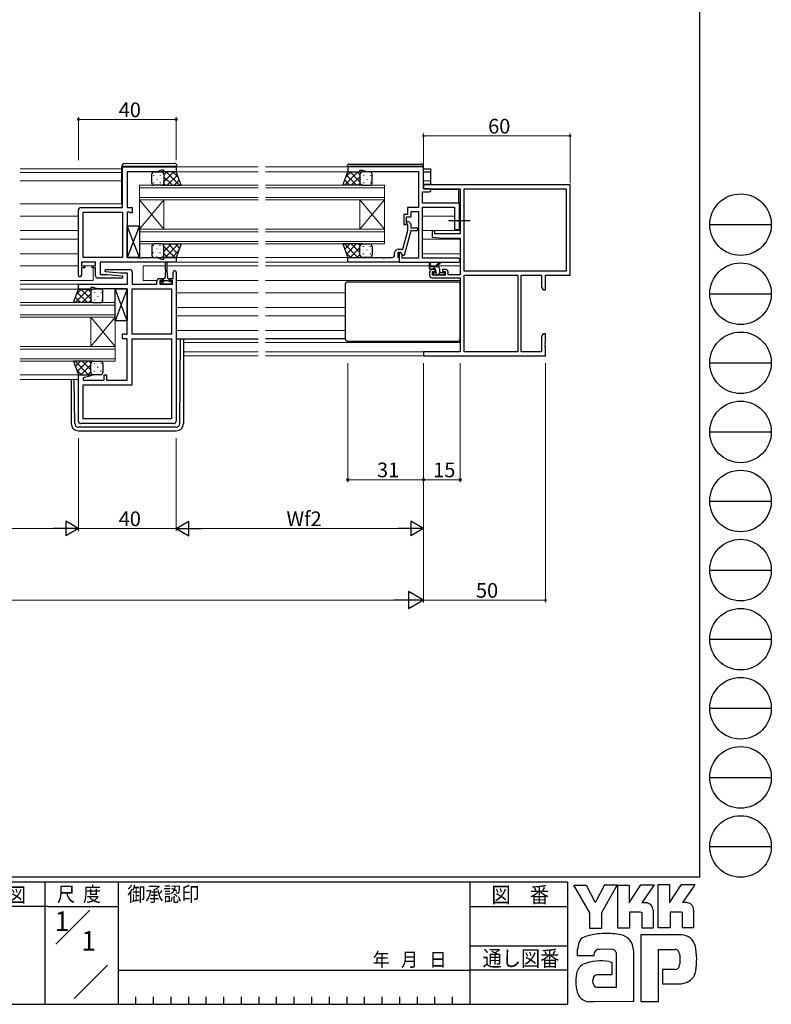
# Model space of a CAD drawing. Extents: x 0 to 1133, y 0 to 806.
# Drawn here: x 826 to 1133, y 0 to 403 of the extents above; entities that cross this region are included whole.
import ezdxf
from ezdxf.enums import TextEntityAlignment as Align

# ---------------------------------------------------------------- set-up
doc = ezdxf.new("R2010")
doc.units = 0
doc.linetypes.add('YCENTER_1', pattern=[13, 10, -1, 1, -1])
doc.layers.add('USER1', color=3, linetype='CONTINUOUS')
doc.layers.add('YKK_ZWAK', color=7, linetype='CONTINUOUS')
for name, color, linetype, lineweight in [('YKK_11', 7, 'CONTINUOUS', 30), ('YKK_12', 2, 'CONTINUOUS', 13), ('YKK_13', 4, 'CONTINUOUS', 30), ('YKK_D', 6, 'CONTINUOUS', 13)]:
    doc.layers.add(name, color=color, linetype=linetype, lineweight=lineweight)
doc.styles.get("Standard").update_dxf_attribs({"font": 'ROMANS.SHX', "bigfont": 'EXTFONT.SHX'})
doc.styles.add('YKK_OSSTYLE1', font='romans.shx', dxfattribs={"width": 0.9, "bigfont": 'EXTFONT.SHX'})

# ---------------------------------------------------------------- blocks, each defined once
blk = doc.blocks.new('A201')
at = {"layer": 'YKK_ZWAK', "color": 254, "linetype": 'Continuous'}
for p, q in [((571, 410), (571, 35)), ((571, 35), (21, 35)), ((544, 34), (21, 34)), ((437, 34), (437, 9)), ((452, 34), (452, 9)), ((524, 34), (524, 9)), ((544, 34), (544, 9)), ((548.59, 27.71), (545.31, 33.35)), ((545.31, 33.35), (547.82, 33.35)), ((547.82, 33.35), (549.62, 29.99)), ((551.6, 33.43), (549.77, 29.88)), ((554.19, 33.43), (550.95, 27.7)), ((551.6, 33.43), (554.19, 33.43)), ((554.33, 24.55), (554.33, 33.41)), ((554.33, 33.41), (556.63, 33.41)), ((556.63, 29.77), (559.04, 33.45)), ((556.63, 33.41), (556.63, 29.77)), ((559.04, 33.45), (561.77, 33.45)), ((561.77, 33.45), (559.24, 29.78)), ((562.55, 24.63), (562.55, 33.49)), ((562.55, 33.49), (564.89, 33.49)), ((564.89, 29.78), (567.34, 33.49)), ((564.89, 33.49), (564.89, 29.78)), ((567.34, 33.49), (570.04, 33.49)), ((569.77, 33.02), (567.54, 29.84)), ((570.04, 33.49), (569.77, 33.02)), ((549.62, 29.99), (549.77, 29.88)), ((559.99, 29.78), (559.24, 29.78)), ((561.53, 28.24), (561.53, 24.61)), ((568.29, 29.84), (567.54, 29.84)), ((569.83, 28.24), (569.83, 24.65)), ((548.59, 24.53), (548.59, 27.71)), ((550.95, 27.7), (550.95, 24.53)), ((558.98, 27.87), (556.7, 27.87)), ((556.7, 27.87), (556.7, 24.55)), ((559.29, 27.75), (558.98, 27.87)), ((559.29, 24.61), (559.29, 27.75)), ((567.26, 27.89), (564.99, 27.89)), ((564.99, 27.89), (564.99, 24.63)), ((567.57, 27.77), (567.26, 27.89)), ((567.57, 24.65), (567.57, 27.77)), ((550.95, 24.53), (548.59, 24.53)), ((556.7, 24.55), (554.33, 24.55)), ((561.53, 24.61), (559.29, 24.61)), ((564.99, 24.63), (562.55, 24.63)), ((567.57, 24.68), (567.61, 24.65)), ((569.83, 24.65), (567.57, 24.65)), ((559.02, 23.22), (559.02, 9.57)), ((567.3, 23.22), (559.02, 23.22)), ((524, 21), (544, 21)), ((546.08, 18.95), (546.08, 20.33)), ((553.25, 20.28), (550.61, 20.23)), ((562.61, 9.57), (562.61, 20.24)), ((562.61, 20.24), (565.93, 20.24)), ((549.41, 18.95), (546.08, 18.95)), ((554.02, 12.52), (554.02, 19.47)), ((557.51, 20.01), (557.51, 9.59)), ((566.98, 19.17), (566.99, 17.29)), ((552.55, 17.73), (553.05, 17.62)), ((553.05, 17.62), (553.05, 15.05)), ((566.01, 16.15), (563.48, 16.15)), ((563.48, 16.15), (563.48, 13.2)), ((452, 16), (524, 16)), ((553.05, 15.05), (550.2, 15.05)), ((550, 12.52), (554.02, 12.52)), ((553.71, 12.52), (553.96, 12.52)), ((554.02, 12.52), (554.02, 12.52)), ((563.48, 13.2), (567.28, 13.2)), ((567.28, 13.2), (568.06, 13.37)), ((21, 9), (544, 9)), ((549.41, 9.53), (548.34, 9.53)), ((557.28, 9.55), (549.41, 9.53)), ((557.51, 9.59), (557.28, 9.55)), ((559.02, 9.57), (562.05, 9.57)), ((562.05, 9.57), (562.61, 9.57))]:
    blk.add_line(p, q, dxfattribs=at)
at = {"layer": 'YKK_ZWAK', "color": 8, "linetype": 'Continuous'}
for p, q in [((573.13, 168.56), (585.73, 168.56)), ((573.13, 154.42), (585.73, 154.42)), ((573.13, 140.28), (585.73, 140.28)), ((573.13, 126.14), (585.73, 126.14)), ((573.13, 112), (585.73, 112)), ((573.13, 97.86), (585.73, 97.86)), ((573.13, 83.72), (585.73, 83.72)), ((573.13, 69.58), (585.73, 69.58)), ((573.13, 55.44), (585.73, 55.44)), ((573.13, 41.3), (585.73, 41.3))]:
    blk.add_line(p, q, dxfattribs=at)
at = {"layer": 'YKK_ZWAK', "color": 131, "linetype": 'Continuous'}
for p, q in [((437.7, 29), (389, 29)), ((437.7, 29), (452, 29)), ((439.26, 21.33), (446.19, 28.25)), ((524, 29), (544, 29)), ((443.05, 10.18), (449.85, 16.98)), ((544, 16), (524, 16)), ((455.6, 10.5), (455.6, 9)), ((459.2, 10.5), (459.2, 9)), ((462.8, 10.5), (462.8, 9)), ((466.4, 10.5), (466.4, 9)), ((470, 10.5), (470, 9)), ((473.6, 10.5), (473.6, 9)), ((477.2, 10.5), (477.2, 9)), ((480.8, 10.5), (480.8, 9)), ((484.4, 10.5), (484.4, 9)), ((488, 10.5), (488, 9)), ((491.6, 10.5), (491.6, 9)), ((495.2, 10.5), (495.2, 9)), ((498.8, 10.5), (498.8, 9)), ((502.4, 10.5), (502.4, 9)), ((506, 10.5), (506, 9)), ((509.6, 10.5), (509.6, 9)), ((513.2, 10.5), (513.2, 9)), ((516.8, 10.5), (516.8, 9)), ((520.4, 10.5), (520.4, 9))]:
    blk.add_line(p, q, dxfattribs=at)
at = {"layer": 'YKK_ZWAK', "color": 8, "linetype": 'Continuous'}
for centre in [(579.43, 168.56), (579.43, 154.42), (579.43, 140.28), (579.43, 126.14), (579.43, 112), (579.43, 97.86), (579.43, 83.72), (579.43, 69.58), (579.43, 55.44), (579.43, 41.3)]:
    blk.add_circle(centre, 6.3, dxfattribs=at)
at = {"layer": 'YKK_ZWAK', "color": 254, "linetype": 'Continuous'}
for centre, radius, start, end in [((559.99, 28.24), 1.54, 0.0017, 89.996), ((568.29, 28.29), 1.54, 0.0017, 89.996), ((548, 21.1), 1.75, 109.0213, 161.5126), ((551.66, 10.86), 12.63, 89.8916, 109.3085), ((552.03, 8.67), 14.82, 78.7801, 91.4694), ((554.38, 20.07), 3.18, 40.6642, 80.3169), ((567.19, 20.11), 3.1, 14.4457, 87.0875), ((549.69, 20.31), 3.6, 158.4108, 179.7178), ((550.51, 19.02), 1.21, 85.5055, 126.7804), ((552.9, 19.18), 1.16, 14.7552, 72.4499), ((554.22, 20.08), 3.29, 358.7806, 38.7656), ((566.05, 19.37), 0.878, 16.4312, 96.9166), ((555.55, 18.15), 14.9, 350.9903, 10.6762), ((550.91, 18.99), 1.51, 138.4638, 181.7136), ((564.38, 18.85), 2.62, 4.9342, 17.0355), ((548.59, 14.77), 2.79, 121.8271, 169.0847), ((550.8, 8.39), 9.51, 79.381, 112.0583), ((566.01, 17.08), 0.933, 269.9547, 342.9014), ((564.36, 17.54), 2.64, 343.6902, 354.7536), ((553.61, 13.72), 7.92, 168.7637, 199.8008), ((550.21, 14.01), 1.03, 90.3395, 178.0364), ((567.24, 16.32), 3.07, 285.4429, 349.9045), ((550.84, 13.77), 1.69, 171.082, 216.7192), ((550.18, 13.6), 1.09, 230.9728, 260.7549), ((548.6, 12.25), 2.73, 207.3144, 263.5946)]:
    blk.add_arc(centre, radius, start, end, dxfattribs=at)
at = {"layer": 'YKK_ZWAK', "color": 131, "linetype": 'Continuous', "style": 'YKK_OSSTYLE1', "width": 0.9}
for s, height, p in [('作  図', 3, (424.09, 29.88)), ('尺  度', 3, (439.51, 30.04)), ('御承認印', 3, (453.91, 30.05)), ('図\u3000番', 3.2, (528.43, 29.81)), ('通し図番', 3.2, (526.63, 16.8)), ('年   月   日', 2.828, (504.13, 16.74))]:
    blk.add_text(s, height=height, dxfattribs=at).set_placement(p)

msp = doc.modelspace()

# ---------------------------------------------------------------- linework, layer by layer
at = {"layer": 'YKK_11', "linetype": 'ByBlock', "lineweight": -2, "ltscale": 0.5}
for p, q in [((867.79, 326.11), (867.79, 342.71)), ((867.79, 342.71), (889.79, 342.71)), ((889.79, 342.71), (889.79, 340.71)), ((991.04, 342.71), (960.04, 342.71)), ((960.04, 342.71), (960.04, 340.71)), ((991.04, 333.71), (991.04, 342.71)), ((882.06, 340.78), (869.79, 340.78)), ((869.79, 340.78), (869.79, 326.11)), ((883.79, 341.41), (882.06, 340.78)), ((884.79, 341.41), (883.79, 341.41)), ((884.79, 340.71), (884.79, 341.41)), ((889.79, 340.71), (884.79, 340.71)), ((960.04, 340.71), (965.04, 340.71)), ((965.04, 340.71), (965.04, 341.41)), ((965.04, 341.41), (966.04, 341.41)), ((966.04, 341.41), (967.69, 340.81)), ((967.69, 340.81), (974.08, 340.81)), ((974.08, 340.81), (974.26, 340.93)), ((974.26, 340.93), (974.81, 340.93)), ((974.81, 340.93), (975, 340.81)), ((975, 340.81), (975.08, 340.81)), ((975.08, 340.81), (975.26, 340.93)), ((975.26, 340.93), (975.81, 340.93)), ((975.81, 340.93), (976, 340.81)), ((976, 340.81), (989.04, 340.81)), ((989.04, 340.81), (989.04, 326.11)), ((990.67, 327.91), (990.67, 332.51)), ((990.67, 332.51), (993.44, 332.51)), ((993.44, 333.71), (991.04, 333.71)), ((1005.74, 327.91), (990.67, 327.91)), ((1005.74, 321.07), (1005.74, 327.91)), ((849.79, 298.31), (849.79, 325.11)), ((850.79, 326.11), (867.79, 326.11)), ((851.72, 305.64), (851.72, 324.18)), ((851.72, 324.18), (867.79, 324.18)), ((867.79, 324.18), (867.79, 305.64)), ((867.79, 324.18), (867.79, 305.64)), ((869.79, 326.11), (871.79, 326.11)), ((870.66, 324.18), (869.79, 324.18)), ((869.79, 324.18), (869.79, 305.64)), ((870.83, 324.1), (870.66, 324.18)), ((870.99, 324.01), (870.83, 324.1)), ((871.79, 324.01), (870.99, 324.01)), ((871.79, 326.11), (871.79, 324.01)), ((984.54, 323.31), (983.04, 323.31)), ((983.04, 323.31), (983.04, 319.11)), ((989.04, 326.11), (984.54, 326.11)), ((984.54, 326.11), (984.54, 323.31)), ((986.04, 322.31), (986.04, 324.48)), ((986.04, 324.48), (989.04, 324.48)), ((989.04, 324.48), (989.04, 305.34)), ((990.67, 305.34), (990.67, 326.28)), ((990.67, 326.28), (1003.74, 326.28)), ((1003.74, 326.28), (1003.74, 317.11)), ((983.04, 319.11), (984.04, 319.11)), ((984.04, 319.11), (984.04, 322.31)), ((984.04, 322.31), (986.04, 322.31)), ((984.64, 318.97), (984.21, 319.39)), ((984.64, 316.78), (984.64, 318.97)), ((985.06, 320.24), (985.84, 319.46)), ((985.84, 319.46), (985.84, 317.81)), ((1005.62, 320.89), (1005.74, 321.07)), ((1005.62, 320.34), (1005.62, 320.89)), ((1005.74, 320.16), (1005.62, 320.34)), ((1005.74, 317.11), (1005.74, 320.16)), ((982.56, 309.01), (984.64, 316.78)), ((985.84, 316.61), (983.13, 306.51)), ((985.84, 317.81), (988.24, 317.81)), ((988.24, 316.61), (985.84, 316.61)), ((1003.74, 317.11), (1005.74, 317.11)), ((979.24, 306.71), (979.24, 307.51)), ((981.84, 307.71), (980.54, 307.71)), ((980.54, 307.71), (980.54, 305.91)), ((980.74, 309.01), (982.56, 309.01)), ((981.84, 307.71), (981.04, 307.71)), ((981.04, 307.71), (981.04, 303.71)), ((982.34, 306.85), (981.84, 307.71)), ((982.53, 306.51), (981.84, 307.71)), ((982.34, 305.34), (982.34, 306.85)), ((983.13, 306.51), (982.53, 306.51)), ((856.79, 303.71), (850.99, 303.71)), ((850.99, 303.71), (850.99, 302.21)), ((867.79, 305.64), (851.72, 305.64)), ((856.79, 302.21), (856.79, 303.71)), ((889.79, 303.71), (858.72, 303.71)), ((858.72, 303.71), (858.72, 298.71)), ((869.79, 305.64), (873.83, 305.64)), ((873.83, 305.64), (874.01, 305.52)), ((874.01, 305.52), (874.56, 305.52)), ((874.56, 305.52), (874.75, 305.64)), ((874.75, 305.64), (874.83, 305.64)), ((874.83, 305.64), (875.01, 305.52)), ((875.01, 305.52), (875.56, 305.52)), ((875.56, 305.52), (875.75, 305.64)), ((875.75, 305.64), (882.06, 305.64)), ((882.06, 305.64), (883.79, 305.01)), ((883.79, 305.01), (884.79, 305.01)), ((884.79, 305.01), (884.79, 305.71)), ((884.79, 305.71), (889.79, 305.71)), ((889.79, 305.71), (889.79, 303.71)), ((960.04, 303.71), (960.04, 305.71)), ((960.04, 305.71), (974.08, 305.71)), ((981.04, 303.71), (960.04, 303.71)), ((974.08, 305.71), (974.26, 305.59)), ((974.26, 305.59), (974.81, 305.59)), ((974.81, 305.59), (975, 305.71)), ((975, 305.71), (975.08, 305.71)), ((975.08, 305.71), (975.26, 305.59)), ((975.26, 305.59), (975.81, 305.59)), ((975.81, 305.59), (976, 305.71)), ((976, 305.71), (978.24, 305.71)), ((980.54, 305.91), (980.74, 305.71)), ((980.74, 305.71), (981.04, 305.41)), ((981.04, 305.41), (981.04, 303.71)), ((981.04, 303.71), (1005.22, 303.71)), ((989.04, 305.34), (982.34, 305.34)), ((1005.22, 305.34), (990.67, 305.34)), ((850.99, 302.21), (852.39, 302.21)), ((852.39, 301.41), (850.99, 301.41)), ((850.99, 301.41), (850.99, 298.31)), ((852.39, 302.21), (852.39, 301.41)), ((855.39, 301.41), (855.39, 302.21)), ((855.39, 302.21), (856.79, 302.21)), ((856.79, 301.41), (855.39, 301.41)), ((856.79, 298.21), (856.79, 301.41)), ((858.72, 298.71), (861.6, 298.71)), ((860.77, 299.76), (860.81, 300.71)), ((866.98, 299.21), (860.77, 299.76)), ((860.81, 300.71), (870.79, 300.71)), ((861.6, 298.71), (867.81, 298.17)), ((869.86, 299.21), (866.98, 299.21)), ((869.86, 294.71), (869.86, 299.21)), ((871.79, 299.71), (871.79, 294.71)), ((888.59, 297.01), (888.59, 299.61)), ((889.79, 299.61), (889.79, 238.71)), ((849.79, 292.71), (849.79, 294.71)), ((849.79, 294.71), (869.86, 294.71)), ((867.77, 297.21), (857.79, 297.21)), ((867.81, 298.17), (867.77, 297.21)), ((871.79, 294.71), (881.89, 294.71)), ((881.89, 294.71), (881.89, 296.01)), ((882.89, 297.01), (884.19, 297.01)), ((884.19, 296.21), (883.09, 296.21)), ((883.09, 296.21), (883.09, 294.71)), ((883.09, 294.71), (888.29, 294.71)), ((884.19, 297.01), (884.19, 296.21)), ((887.19, 296.21), (887.19, 297.01)), ((887.19, 297.01), (888.59, 297.01)), ((888.29, 296.21), (887.19, 296.21)), ((888.29, 294.71), (888.29, 296.21)), ((854.79, 292.71), (849.79, 292.71)), ((855.79, 293.41), (854.79, 293.41)), ((854.79, 293.41), (854.79, 292.71)), ((857.52, 292.78), (855.79, 293.41)), ((863.83, 292.78), (857.52, 292.78)), ((864.01, 292.9), (863.83, 292.78)), ((864.56, 292.9), (864.01, 292.9)), ((864.75, 292.78), (864.56, 292.9)), ((864.83, 292.78), (864.75, 292.78)), ((865.01, 292.9), (864.83, 292.78)), ((865.56, 292.9), (865.01, 292.9)), ((865.75, 292.78), (865.56, 292.9)), ((869.79, 292.78), (865.75, 292.78)), ((869.79, 274.24), (869.79, 292.78)), ((871.79, 274.24), (871.79, 292.78)), ((871.79, 292.78), (887.86, 292.78)), ((887.86, 292.78), (887.86, 274.24)), ((887.86, 292.78), (887.86, 274.24)), ((867.79, 272.31), (867.79, 274.41)), ((867.79, 274.41), (868.59, 274.41)), ((868.59, 274.41), (868.75, 274.33)), ((868.75, 274.33), (868.92, 274.24)), ((868.92, 274.24), (869.79, 274.24)), ((887.86, 274.24), (871.79, 274.24)), ((869.79, 272.31), (867.79, 272.31)), ((869.79, 255.44), (869.79, 272.31)), ((871.79, 253.51), (871.79, 272.31)), ((871.79, 272.31), (887.86, 272.31)), ((887.86, 272.31), (887.86, 239.64)), ((849.79, 238.71), (849.79, 257.71)), ((849.79, 257.71), (854.75, 257.71)), ((854.82, 257.19), (851.72, 256.36)), ((851.72, 256.36), (851.72, 255.44)), ((851.72, 255.44), (860.29, 255.44)), ((854.75, 257.71), (854.82, 257.19)), ((860.29, 255.44), (860.29, 257.71)), ((860.29, 257.71), (861.29, 257.71)), ((861.29, 257.71), (861.29, 255.44)), ((861.29, 255.44), (869.79, 255.44)), ((851.72, 239.64), (851.72, 253.51)), ((851.72, 253.51), (871.79, 253.51)), ((887.86, 239.64), (851.72, 239.64)), ((887.86, 239.64), (851.72, 239.64)), ((888.79, 237.71), (850.79, 237.71))]:
    msp.add_line(p, q, dxfattribs=at)
at = {"layer": 'YKK_11', "color": 0, "linetype": 'ByBlock', "lineweight": -2, "ltscale": 0.5}
for p, q in [((1051.04, 335.41), (991.04, 335.41)), ((991.04, 335.41), (991.04, 333.78)), ((1051.04, 298.41), (1051.04, 335.41)), ((991.04, 333.78), (1006.04, 333.78)), ((1006.04, 333.78), (1006.04, 315.31)), ((1007.67, 333.78), (1049.41, 333.78)), ((1007.67, 333.78), (1049.41, 333.78)), ((1007.67, 300.04), (1007.67, 333.78)), ((1049.41, 333.78), (1049.41, 300.04)), ((995.74, 316.61), (994.54, 316.61)), ((994.54, 316.61), (994.54, 314.01)), ((995.74, 315.31), (995.74, 316.61)), ((1006.04, 315.31), (995.74, 315.31)), ((994.54, 314.01), (999.04, 313.61)), ((999.04, 313.61), (1006.04, 313.61)), ((1006.04, 313.61), (1006.04, 298.61)), ((993.54, 299.71), (993.54, 298.41)), ((995.84, 300.71), (994.54, 300.71)), ((994.74, 298.41), (994.74, 299.91)), ((994.74, 299.91), (995.84, 299.91)), ((999.94, 298.41), (994.74, 298.41)), ((995.84, 299.91), (995.84, 300.71)), ((1000.14, 300.71), (998.84, 300.71)), ((998.84, 300.71), (998.84, 299.91)), ((998.84, 299.91), (999.94, 299.91)), ((999.94, 299.91), (999.94, 298.41)), ((1001.14, 298.61), (1001.14, 299.71)), ((1006.04, 298.61), (1001.14, 298.61)), ((1049.41, 300.04), (1007.67, 300.04)), ((1007.67, 267.04), (1007.67, 298.41)), ((1007.67, 298.41), (1029.74, 298.41)), ((1029.74, 298.41), (1029.74, 267.04)), ((1029.74, 298.41), (1029.74, 267.04)), ((1031.04, 267.04), (1031.04, 298.41)), ((1031.04, 298.41), (1039.41, 298.41)), ((1039.41, 298.41), (1039.41, 293.5)), ((1041.04, 292.41), (1041.04, 298.41)), ((1041.04, 298.41), (1051.04, 298.41)), ((994.54, 297.41), (1006.04, 297.41)), ((1006.04, 297.41), (1006.04, 267.04)), ((1039.41, 293.5), (1040.04, 292.41)), ((1040.04, 292.41), (1041.04, 292.41)), ((1040.04, 274.41), (1039.41, 273.32)), ((1041.04, 274.41), (1040.04, 274.41)), ((1041.04, 270.87), (1041.04, 274.41)), ((1039.41, 273.32), (1039.41, 267.04)), ((1040.92, 270.69), (1041.04, 270.87)), ((1040.92, 270.14), (1040.92, 270.69)), ((1041.04, 269.96), (1040.92, 270.14)), ((1006.04, 267.04), (991.04, 267.04)), ((991.04, 267.04), (991.04, 265.41)), ((1029.74, 267.04), (1007.67, 267.04)), ((1039.41, 267.04), (1031.04, 267.04)), ((1040.92, 269.69), (1041.04, 269.87)), ((1040.92, 269.14), (1040.92, 269.69)), ((1041.04, 268.96), (1040.92, 269.14)), ((1041.04, 269.87), (1041.04, 269.96)), ((1041.04, 265.41), (1041.04, 268.96)), ((991.04, 265.41), (1041.04, 265.41))]:
    msp.add_line(p, q, dxfattribs=at)
at = {"layer": 'YKK_11', "linetype": 'ByBlock', "lineweight": -2, "ltscale": 0.5}
for centre, radius, start, end in [((993.44, 333.11), 0.6, 270, 90), ((850.79, 325.11), 1, 90, 180), ((984.64, 319.81), 0.6, 45, 225), ((988.24, 317.21), 0.6, 270, 90), ((978.24, 306.71), 1, 270, 360), ((980.74, 307.51), 1.5, 90, 180), ((1005.22, 304.53), 0.815, 270, 90), ((850.39, 298.31), 0.6, 180, 0), ((870.79, 299.71), 1, 0, 90), ((889.19, 299.61), 0.6, 360, 180), ((857.79, 298.21), 1, 180, 270), ((882.89, 296.01), 1, 90, 180), ((850.79, 238.71), 1, 180, 270), ((888.79, 238.71), 1, 270, 360)]:
    msp.add_arc(centre, radius, start, end, dxfattribs=at)
at = {"layer": 'YKK_11', "color": 0, "linetype": 'ByBlock', "lineweight": -2, "ltscale": 0.5}
for centre, start, end in [((994.54, 299.71), 90, 180), ((994.54, 298.41), 180, 270), ((1000.14, 299.71), 0, 90)]:
    msp.add_arc(centre, 1, start, end, dxfattribs=at)
at = {"layer": 'YKK_12', "ltscale": 1.5}
for p, q in [((889.49, 342.71), (923.41, 342.71)), ((960.34, 342.71), (926.41, 342.71)), ((867.59, 341.91), (825.91, 341.91)), ((867.59, 340.51), (825.91, 340.51)), ((889.79, 340.71), (923.41, 340.71)), ((960.54, 340.71), (926.41, 340.71)), ((867.59, 337.01), (825.91, 337.01)), ((874.79, 329.21), (874.79, 335.21)), ((874.79, 335.21), (923.41, 335.21)), ((975.04, 335.21), (926.41, 335.21)), ((975.04, 335.21), (975.04, 329.21)), ((874.79, 334.21), (923.41, 334.21)), ((975.04, 334.21), (926.41, 334.21)), ((867.72, 327.61), (825.91, 327.61)), ((874.79, 330.21), (923.41, 330.21)), ((874.79, 329.21), (874.79, 317.21)), ((874.79, 329.21), (884.79, 317.21)), ((874.79, 317.21), (884.79, 329.21)), ((874.79, 329.21), (923.41, 329.21)), ((884.79, 329.21), (884.79, 317.21)), ((975.04, 330.21), (926.41, 330.21)), ((975.04, 329.21), (926.41, 329.21)), ((965.04, 329.21), (965.04, 317.21)), ((975.04, 329.21), (965.04, 317.21)), ((975.04, 317.21), (965.04, 329.21)), ((975.04, 329.21), (975.04, 317.21)), ((849.79, 322.61), (825.91, 322.61)), ((1003.74, 322.61), (990.67, 322.61)), ((1006.04, 322.61), (1005.74, 322.61)), ((849.79, 316.66), (825.91, 316.66)), ((874.79, 311.21), (874.79, 317.21)), ((874.79, 317.21), (923.41, 317.21)), ((874.79, 316.21), (923.41, 316.21)), ((975.04, 317.21), (926.41, 317.21)), ((975.04, 316.21), (926.41, 316.21)), ((975.04, 317.21), (975.04, 311.21)), ((1006.04, 316.66), (990.67, 316.66)), ((849.79, 313.17), (825.91, 313.17)), ((874.79, 312.21), (923.41, 312.21)), ((874.79, 311.21), (923.41, 311.21)), ((975.04, 312.21), (926.41, 312.21)), ((975.04, 311.21), (926.41, 311.21)), ((1006.04, 313.17), (990.67, 313.17)), ((849.79, 307.21), (825.91, 307.21)), ((1006.04, 307.21), (990.67, 307.21)), ((923.41, 305.71), (889.29, 305.71)), ((889.49, 303.71), (923.41, 303.71)), ((960.49, 305.71), (926.41, 305.71)), ((960.34, 303.71), (926.41, 303.71)), ((849.79, 302.21), (825.91, 302.21)), ((855.79, 302.21), (852.09, 302.21)), ((855.79, 301.41), (855.79, 296.21)), ((885.44, 302.21), (876.29, 302.21)), ((876.29, 302.21), (876.29, 296.21)), ((903.79, 302.21), (885.94, 302.21)), ((903.79, 302.21), (923.41, 302.21)), ((993.54, 302.21), (926.41, 302.21)), ((995.83, 302.21), (993.98, 302.21)), ((1006.04, 302.21), (996.43, 302.21)), ((855.79, 296.21), (825.91, 296.21)), ((850.09, 294.71), (825.91, 294.71)), ((876.29, 296.21), (881.91, 296.21)), ((889.79, 296.21), (923.41, 296.21)), ((1006.04, 296.21), (926.41, 296.21)), ((850.29, 292.71), (825.91, 292.71)), ((889.79, 291.21), (923.41, 291.21)), ((959.04, 291.21), (926.41, 291.21)), ((864.79, 287.21), (825.91, 287.21)), ((864.79, 286.21), (825.91, 286.21)), ((864.79, 287.21), (864.79, 281.21)), ((864.79, 282.21), (825.91, 282.21)), ((889.79, 285.26), (923.41, 285.26)), ((959.04, 285.26), (926.41, 285.26)), ((864.79, 281.21), (825.91, 281.21)), ((854.79, 281.21), (854.79, 269.21)), ((864.79, 281.21), (854.79, 269.21)), ((864.79, 269.21), (854.79, 281.21)), ((864.79, 281.21), (864.79, 269.21)), ((889.79, 281.77), (923.41, 281.77)), ((959.04, 281.77), (926.41, 281.77)), ((889.79, 275.81), (923.41, 275.81)), ((959.04, 275.81), (926.41, 275.81)), ((892.79, 270.81), (923.41, 270.81)), ((1006.04, 270.81), (926.41, 270.81)), ((864.79, 269.21), (825.91, 269.21)), ((864.79, 268.21), (825.91, 268.21)), ((864.79, 269.21), (864.79, 263.21)), ((892.79, 267.04), (923.41, 267.04)), ((1005.74, 267.04), (926.41, 267.04)), ((864.79, 264.21), (825.91, 264.21)), ((864.79, 263.21), (825.91, 263.21)), ((892.79, 265.41), (923.41, 265.41)), ((991.34, 265.41), (926.41, 265.41)), ((850.29, 257.71), (825.91, 257.71)), ((849.79, 255.71), (825.91, 255.71))]:
    msp.add_line(p, q, dxfattribs=at)
at = {"layer": 'YKK_13', "ltscale": 1.5}
for p, q in [((867.59, 343.02), (867.59, 343.01)), ((867.59, 343.01), (868.08, 343.01)), ((867.59, 343.01), (867.59, 342.71)), ((867.59, 327.71), (867.59, 342.71)), ((868.08, 343.01), (889.58, 343.01)), ((889.08, 344.2), (868.58, 344.02)), ((889.58, 343.01), (890.09, 343.01)), ((890.09, 343.01), (890.09, 343.2)), ((890.09, 342.71), (890.09, 343.01)), ((960.24, 342.91), (959.74, 342.91)), ((959.74, 342.91), (959.74, 342.71)), ((990.54, 342.91), (960.24, 342.91)), ((960.74, 343.91), (990.04, 343.91)), ((991.04, 342.91), (990.54, 342.91)), ((991.04, 341.99), (991.04, 342.91)), ((879.79, 336.21), (879.79, 339.71)), ((880.79, 340.71), (883.79, 340.71)), ((889.79, 340.71), (883.79, 340.71)), ((884.79, 339.71), (884.79, 336.21)), ((884.79, 339.71), (884.79, 336.21)), ((891.79, 335.21), (889.79, 340.71)), ((958.04, 335.21), (960.04, 340.71)), ((960.04, 340.71), (966.04, 340.71)), ((965.04, 339.71), (965.04, 336.21)), ((965.04, 339.71), (965.04, 336.21)), ((969.04, 340.71), (966.04, 340.71)), ((970.04, 336.21), (970.04, 339.71)), ((991.09, 342.01), (991.04, 342.01)), ((991.04, 340.68), (991.09, 340.68)), ((993.74, 340.6), (991.04, 340.55)), ((994.04, 340.98), (994.04, 341.62)), ((994.04, 340.89), (994.04, 340.98)), ((994.04, 336.63), (994.04, 340.89)), ((883.79, 335.21), (880.79, 335.21)), ((883.79, 335.21), (891.79, 335.21)), ((966.04, 335.21), (958.04, 335.21)), ((966.04, 335.21), (969.04, 335.21)), ((991.07, 336.98), (991.04, 336.98)), ((991.04, 335.62), (991.07, 335.62)), ((993.74, 336.93), (991.07, 336.98)), ((991.07, 335.62), (994.04, 335.67)), ((994.04, 335.67), (994.04, 336.63)), ((993.81, 333.59), (1005.54, 333.48)), ((1005.54, 328.36), (1005.54, 333.48)), ((1005.54, 327.9), (1005.54, 328.36)), ((874.79, 305.64), (869.79, 318.64)), ((874.79, 318.64), (869.79, 305.64)), ((869.79, 305.64), (869.79, 318.64)), ((869.79, 318.64), (874.79, 318.64)), ((874.79, 318.64), (874.79, 305.64)), ((883.79, 311.21), (880.79, 311.21)), ((883.79, 311.21), (891.79, 311.21)), ((891.79, 311.21), (889.79, 305.71)), ((966.04, 311.21), (958.04, 311.21)), ((958.04, 311.21), (960.04, 305.71)), ((966.04, 311.21), (969.04, 311.21)), ((879.79, 310.21), (879.79, 306.71)), ((884.79, 306.71), (884.79, 310.21)), ((884.79, 306.71), (884.79, 310.21)), ((965.04, 306.71), (965.04, 310.21)), ((965.04, 306.71), (965.04, 310.21)), ((970.04, 310.21), (970.04, 306.71)), ((874.79, 305.64), (869.79, 305.64)), ((880.79, 305.71), (883.79, 305.71)), ((889.79, 305.71), (883.79, 305.71)), ((885.44, 300.51), (885.44, 303.46)), ((885.94, 303.46), (885.94, 300.51)), ((960.04, 305.71), (966.04, 305.71)), ((969.04, 305.71), (966.04, 305.71)), ((993.54, 301.21), (993.54, 303.21)), ((993.84, 303.04), (994.04, 301.91)), ((995.44, 301.91), (997.66, 303.6)), ((996.04, 301.91), (997.86, 303.31)), ((885.44, 300.51), (885.19, 297.01)), ((885.94, 300.51), (886.19, 297.01)), ((996.74, 301.91), (993.54, 301.91)), ((995.84, 300.91), (993.84, 300.91)), ((995.63, 298.5), (995.13, 299)), ((995.34, 299.51), (995.68, 299.51)), ((996.44, 298.41), (995.84, 298.41)), ((996.14, 299.97), (996.14, 300.61)), ((998.74, 298.61), (996.64, 298.61)), ((997.74, 299.81), (997.74, 300.91)), ((998.04, 299.51), (999.44, 299.51)), ((999.44, 298.41), (998.94, 298.41)), ((999.74, 299.21), (999.74, 298.71)), ((883.39, 294.71), (883.39, 295.81)), ((883.39, 295.81), (884.44, 295.81)), ((887.99, 294.71), (883.39, 294.71)), ((884.44, 296.61), (884.44, 295.81)), ((884.44, 296.31), (886.94, 296.31)), ((885.19, 297.01), (884.84, 297.01)), ((886.54, 297.01), (886.19, 297.01)), ((886.94, 295.81), (886.94, 296.61)), ((886.94, 295.81), (887.99, 295.81)), ((887.99, 295.81), (887.99, 294.71)), ((959.04, 294.71), (959.04, 272.31)), ((960.04, 295.71), (1005.04, 295.71)), ((1006.04, 272.31), (1006.04, 294.71)), ((847.79, 287.21), (849.79, 292.71)), ((849.79, 292.71), (855.79, 292.71)), ((854.79, 291.71), (854.79, 288.21)), ((854.79, 291.71), (854.79, 288.21)), ((858.79, 292.71), (855.79, 292.71)), ((859.79, 288.21), (859.79, 291.71)), ((869.79, 279.78), (864.79, 292.78)), ((869.79, 292.78), (864.79, 279.78)), ((864.79, 279.78), (864.79, 292.78)), ((864.79, 292.78), (869.79, 292.78)), ((869.79, 292.78), (869.79, 279.78)), ((855.79, 287.21), (847.79, 287.21)), ((855.79, 287.21), (858.79, 287.21)), ((869.79, 279.78), (864.79, 279.78)), ((889.79, 272.31), (923.41, 272.31)), ((891.3, 237.71), (891.58, 272.31)), ((892.79, 272.31), (892.79, 237.71)), ((959.04, 272.31), (926.41, 272.31)), ((1005.04, 271.31), (960.04, 271.31)), ((855.79, 263.21), (847.79, 263.21)), ((847.79, 263.21), (849.79, 257.71)), ((854.79, 258.71), (854.79, 262.21)), ((854.79, 258.71), (854.79, 262.21)), ((855.79, 263.21), (858.79, 263.21)), ((859.79, 262.21), (859.79, 258.71)), ((846.79, 255.71), (846.79, 237.71)), ((848.28, 237.71), (848.09, 255.71)), ((849.79, 257.71), (855.79, 257.71)), ((858.79, 257.71), (855.79, 257.71)), ((889.8, 236.21), (849.78, 236.21)), ((849.79, 234.71), (889.79, 234.71))]:
    msp.add_line(p, q, dxfattribs=at)
at = {"layer": 'YKK_13', "linetype": 'Continuous', "ltscale": 1.5}
for p, q in [((880.45, 339.38), (880.45, 339.18)), ((881.87, 340.71), (881.87, 340.59)), ((883.28, 339.38), (883.28, 339.18)), ((884.79, 339.52), (885.98, 340.71)), ((884.79, 336.69), (888.81, 340.71)), ((884.79, 338.75), (888.33, 335.21)), ((885.66, 340.71), (891.16, 335.21)), ((886.14, 335.21), (890.28, 339.36)), ((888.49, 340.71), (890.53, 338.67)), ((964.17, 340.71), (958.67, 335.21)), ((961.34, 340.71), (959.29, 338.67)), ((963.69, 335.21), (959.55, 339.36)), ((965.04, 336.69), (961.02, 340.71)), ((965.04, 338.75), (961.5, 335.21)), ((965.04, 339.52), (963.85, 340.71)), ((966.54, 339.38), (966.54, 339.18)), ((967.96, 340.71), (967.96, 340.59)), ((969.37, 339.38), (969.37, 339.18)), ((880.45, 336.35), (880.45, 336.15)), ((881.87, 337.76), (881.87, 337.56)), ((883.28, 336.35), (883.28, 336.15)), ((884.7, 337.76), (884.7, 337.56)), ((884.76, 335.96), (885.5, 335.21)), ((888.97, 335.21), (891.04, 337.28)), ((960.86, 335.21), (958.79, 337.28)), ((965.07, 335.96), (964.33, 335.21)), ((965.13, 337.76), (965.13, 337.56)), ((966.54, 336.35), (966.54, 336.15)), ((967.96, 337.76), (967.96, 337.56)), ((969.37, 336.35), (969.37, 336.15)), ((880.45, 310.48), (880.45, 310.68)), ((883.28, 310.48), (883.28, 310.68)), ((884.63, 310.75), (885.1, 311.21)), ((884.79, 308.07), (887.93, 311.21)), ((885.26, 305.71), (890.76, 311.21)), ((886.54, 311.21), (890.39, 307.36)), ((889.37, 311.21), (891.14, 309.44)), ((964.17, 305.71), (958.67, 311.21)), ((960.86, 311.21), (958.79, 309.14)), ((963.69, 311.21), (959.55, 307.07)), ((965.04, 307.67), (961.5, 311.21)), ((965.07, 310.47), (964.33, 311.21)), ((880.45, 307.45), (880.45, 307.65)), ((881.87, 309.06), (881.87, 309.26)), ((883.28, 307.45), (883.28, 307.65)), ((884.7, 309.06), (884.7, 309.26)), ((884.79, 310.13), (889.21, 305.71)), ((884.79, 307.31), (886.38, 305.71)), ((888.09, 305.71), (890.76, 308.39)), ((961.34, 305.71), (959.29, 307.76)), ((965.04, 309.73), (961.02, 305.71)), ((965.04, 306.91), (963.85, 305.71)), ((965.13, 308.66), (965.13, 308.86)), ((966.54, 310.08), (966.54, 310.28)), ((966.54, 307.05), (966.54, 307.25)), ((967.96, 308.66), (967.96, 308.86)), ((969.37, 310.08), (969.37, 310.28)), ((969.37, 307.05), (969.37, 307.25)), ((881.87, 306.03), (881.87, 306.23)), ((967.96, 305.71), (967.96, 305.83)), ((993.54, 301.89), (993.57, 301.91)), ((994.81, 300.91), (995.81, 301.91)), ((997, 298.61), (997.92, 299.54)), ((999.05, 298.41), (999.74, 299.11)), ((883.57, 294.71), (885.17, 296.31)), ((853.92, 292.71), (848.42, 287.21)), ((851.09, 292.71), (849.04, 290.67)), ((853.44, 287.21), (849.3, 291.36)), ((854.79, 288.69), (850.77, 292.71)), ((854.79, 290.75), (851.25, 287.21)), ((854.79, 291.52), (853.6, 292.71)), ((856.29, 291.38), (856.29, 291.18)), ((857.71, 292.71), (857.71, 292.59)), ((859.12, 291.38), (859.12, 291.18)), ((850.61, 287.21), (848.54, 289.28)), ((854.82, 287.96), (854.08, 287.21)), ((854.88, 289.76), (854.88, 289.56)), ((856.29, 288.35), (856.29, 288.15)), ((857.71, 289.76), (857.71, 289.56)), ((859.12, 288.35), (859.12, 288.15)), ((853.92, 257.71), (848.42, 263.21)), ((850.61, 263.21), (848.54, 261.14)), ((853.44, 263.21), (849.3, 259.07)), ((854.79, 259.67), (851.25, 263.21)), ((854.82, 262.47), (854.08, 263.21)), ((856.29, 262.08), (856.29, 262.28)), ((859.12, 262.08), (859.12, 262.28)), ((851.09, 257.71), (849.04, 259.76)), ((854.79, 261.73), (850.77, 257.71)), ((854.79, 258.91), (853.6, 257.71)), ((854.88, 260.66), (854.88, 260.86)), ((856.29, 259.05), (856.29, 259.25)), ((857.71, 260.66), (857.71, 260.86)), ((859.12, 259.05), (859.12, 259.25)), ((857.71, 257.71), (857.71, 257.83))]:
    msp.add_line(p, q, dxfattribs=at)
at = {"layer": 'YKK_13', "linetype": 'YCENTER_1'}
msp.add_line((1010.17, 320.61), (1001.24, 320.61), dxfattribs=at)
at = {"layer": 'YKK_13', "ltscale": 1.5}
for centre, radius, start, end in [((868.59, 343.02), 1, 90.5, 180), ((889.09, 343.2), 1, 0, 90.5), ((960.74, 342.91), 1, 90, 180), ((990.04, 342.91), 1, 0, 90), ((880.79, 339.71), 1, 89.9999, 179.9999), ((883.79, 339.71), 1, 359.9999, 89.9999), ((883.79, 339.71), 1, 359.9999, 89.9999), ((966.04, 339.71), 1, 90.0001, 180.0001), ((966.04, 339.71), 1, 90.0001, 180.0001), ((969.04, 339.71), 1, 0.0001, 90.0001), ((993.74, 340.98), 0.3, 270.9955, 359.9957), ((880.79, 336.21), 1, 179.9999, 269.9999), ((883.79, 336.21), 1, 269.9999, 359.9999), ((883.79, 336.21), 1, 269.9999, 359.9999), ((966.04, 336.21), 1, 180.0001, 270.0001), ((966.04, 336.21), 1, 180.0001, 270.0001), ((969.04, 336.21), 1, 270.0001, 0.0001), ((993.74, 336.63), 0.3, 0, 89), ((868.09, 327.71), 0.5, 180, 233.1302), ((880.79, 310.21), 1, 90.0001, 180.0001), ((883.79, 310.21), 1, 0.0001, 90.0001), ((883.79, 310.21), 1, 0.0001, 90.0001), ((966.04, 310.21), 1, 89.9999, 179.9999), ((966.04, 310.21), 1, 89.9999, 179.9999), ((969.04, 310.21), 1, 359.9999, 89.9999), ((880.79, 306.71), 1, 180.0001, 270.0001), ((883.79, 306.71), 1, 270.0001, 0.0001), ((883.79, 306.71), 1, 270.0001, 0.0001), ((966.04, 306.71), 1, 179.9999, 269.9999), ((966.04, 306.71), 1, 179.9999, 269.9999), ((969.04, 306.71), 1, 269.9999, 359.9999), ((885.69, 303.46), 0.25, 0, 180), ((993.74, 303.21), 0.2, 300, 180), ((997.84, 303.51), 0.2, 275.5829, 155.5829), ((993.84, 301.21), 0.3, 180, 270), ((995.34, 299.21), 0.3, 90, 225), ((995.84, 298.71), 0.3, 225, 270), ((995.68, 299.21), 0.3, 33.0557, 90), ((995.84, 300.61), 0.3, 0, 90), ((996.14, 299.51), 0.25, 213.0557, 56.9443), ((996.44, 299.97), 0.3, 180, 236.9443), ((996.44, 298.61), 0.2, 270, 0), ((996.74, 300.91), 1, 0, 90), ((998.04, 299.81), 0.3, 180, 270), ((998.94, 298.61), 0.2, 180, 270), ((999.44, 299.21), 0.3, 0, 90), ((999.44, 298.71), 0.3, 270, 0), ((884.84, 296.61), 0.4, 90, 180), ((886.54, 296.61), 0.4, 0, 90), ((960.04, 294.71), 1, 90, 180), ((1005.04, 294.71), 1, 0, 90), ((855.79, 291.71), 1, 90.0001, 180.0001), ((855.79, 291.71), 1, 90.0001, 180.0001), ((858.79, 291.71), 1, 0.0001, 90.0001), ((855.79, 288.21), 1, 180.0001, 270.0001), ((855.79, 288.21), 1, 180.0001, 270.0001), ((858.79, 288.21), 1, 270.0001, 0.0001), ((960.04, 272.31), 1, 180, 270), ((1005.04, 272.31), 1, 270, 0), ((855.79, 262.21), 1, 89.9999, 179.9999), ((855.79, 262.21), 1, 89.9999, 179.9999), ((858.79, 262.21), 1, 359.9999, 89.9999), ((855.79, 258.71), 1, 179.9999, 269.9999), ((855.79, 258.71), 1, 179.9999, 269.9999), ((858.79, 258.71), 1, 269.9999, 359.9999), ((849.79, 237.71), 3, 180, 270), ((849.78, 237.71), 1.5, 180.3016, 270), ((889.79, 237.71), 3, 270, 0), ((889.8, 237.71), 1.5, 270, 359.6984)]:
    msp.add_arc(centre, radius, start, end, dxfattribs=at)
at = {"layer": 'YKK_13', "ltscale": 1.5, "extrusion": (0, 0, -1)}
for centre, major_axis, ratio, start_param, end_param in [((991.04, 341.96), (-2.7, 0.05), 0.01745, 1.587945, 2.948004), ((991.04, 340.63), (2.7, 0.05), 0.01745, -1.553038, -0.119373), ((991.04, 340.63), (2.7, 0.05), 0.01745, -0.119373, 0.000305), ((993.74, 340.89), (-0.3, 0), 0.965547, 3.141593, 4.694936)]:
    msp.add_ellipse(centre, major_axis=major_axis, ratio=ratio, start_param=start_param, end_param=end_param, dxfattribs=at)
at = {"layer": 'YKK_13', "ltscale": 1.5}
msp.add_open_spline([(993.72, 341.92), (993.73, 341.92), (993.75, 341.92), (993.77, 341.92), (993.81, 341.91), (993.84, 341.9), (993.88, 341.88), (993.94, 341.85), (993.98, 341.79), (994.02, 341.72), (994.04, 341.66), (994.04, 341.62), (994.04, 341.62)], degree=3, knots=[0, 0, 0, 0, 0.108493, 0.320384, 0.42868, 0.510297, 0.585449, 0.666962, 0.760187, 0.862634, 0.971363, 1, 1, 1, 1], dxfattribs=at)
at = {"layer": 'YKK_D', "ltscale": 1.5}
for p, q in [((849.79, 345.5), (849.79, 363.11)), ((889.79, 345.5), (889.79, 363.11)), ((889.79, 362.11), (849.79, 362.11)), ((991.04, 338.41), (991.04, 356.41)), ((991.04, 355.41), (1051.04, 355.41)), ((1051.04, 336.11), (1051.04, 356.41)), ((960.04, 262.41), (960.04, 213.72)), ((991.04, 262.41), (991.04, 213.72)), ((991.04, 262.41), (991.04, 213.72)), ((991.04, 262.41), (991.04, 164.41)), ((991.04, 262.41), (991.04, 164.41)), ((1006.04, 262.41), (1006.04, 213.72)), ((1041.04, 262.41), (1041.04, 164.41)), ((849.79, 231.72), (849.79, 193.72)), ((849.79, 231.72), (849.79, 193.72)), ((889.79, 231.72), (889.79, 193.72)), ((889.79, 231.72), (889.79, 193.72)), ((991.04, 231.72), (991.04, 193.72)), ((991.04, 214.72), (960.04, 214.72)), ((1006.04, 214.72), (991.04, 214.72)), ((638.29, 194.72), (843.79, 194.72)), ((849.79, 194.72), (889.79, 194.72)), ((895.79, 194.72), (985.04, 194.72)), ((498.04, 165.41), (984.04, 165.41)), ((991.04, 165.41), (1041.04, 165.41))]:
    msp.add_line(p, q, dxfattribs=at)
at = {"layer": 'YKK_D', "lineweight": -2}
for p, q in [((849.79, 194.72), (844.59, 197.72)), ((844.59, 197.72), (844.59, 191.72)), ((889.79, 194.72), (894.99, 197.72)), ((894.99, 191.72), (894.99, 197.72)), ((991.04, 194.72), (985.84, 197.72)), ((985.84, 197.72), (985.84, 191.72)), ((849.79, 194.72), (839.4, 194.72)), ((849.79, 194.72), (844.59, 191.72)), ((889.79, 194.72), (894.99, 191.72)), ((889.79, 194.72), (900.18, 194.72)), ((991.04, 194.72), (980.65, 194.72)), ((991.04, 194.72), (985.84, 191.72)), ((991.04, 165.41), (978.91, 165.41)), ((991.04, 165.41), (984.98, 168.91)), ((984.98, 168.91), (984.98, 161.91)), ((991.04, 165.41), (984.98, 161.91))]:
    msp.add_line(p, q, dxfattribs=at)
at = {"layer": 'YKK_D', "linetype": 'ByBlock', "const_width": 0.85}
for points in [[(991.15, 355.41, 1), (990.93, 355.41, 1)], [(1050.93, 355.41, 1), (1051.15, 355.41, 1)], [(1040.93, 165.41, 1), (1041.15, 165.41, 1)]]:
    msp.add_lwpolyline(points, format="xyb", close=True, dxfattribs=at)
at = {"layer": 'YKK_D', "linetype": 'ByBlock', "lineweight": -2}
for centre in [(849.79, 362.11), (889.79, 362.11), (960.04, 214.72), (991.04, 214.72), (991.04, 214.72), (1006.04, 214.72)]:
    msp.add_circle(centre, 0.425, dxfattribs=at)

# ---------------------------------------------------------------- block references
at = {"layer": 'YKK_ZWAK', "xscale": 2, "yscale": 2, "zscale": 2}
msp.add_blockref('A201', (-38, -18), dxfattribs=at)

# ---------------------------------------------------------------- texts
at = {"layer": 'USER1', "color": 3}
msp.add_text('1', height=8, dxfattribs=at).set_placement((840, 30))
msp.add_text('1', height=8, dxfattribs=at).set_placement((854, 26), align=Align.MIDDLE_CENTER)
at = {"layer": 'YKK_D'}
for s, p in [('40', (866.27, 363.11)), ('60', (1017.52, 356.41)), ('31', (972.02, 215.72)), ('15', (995.02, 215.72)), ('40', (866.27, 195.72)), ('Wf2', (934.97, 195.72)), ('50', (1012.52, 166.41))]:
    msp.add_text(s, height=6, dxfattribs=at).set_placement(p)

doc.saveas('drawing.dxf')
